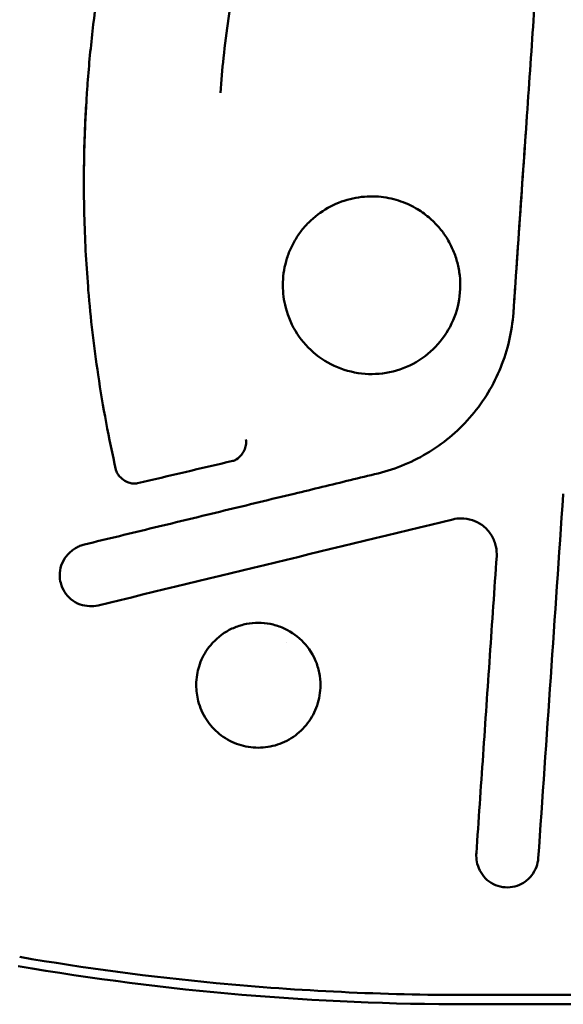
# Model space of a CAD drawing. Units: millimetres. Extents: x -24 to 7281, y 4 to 5918.
# Drawn here: x 1250 to 1311, y 98 to 209 of the extents above; entities that cross this region are included whole.
import ezdxf

# ---------------------------------------------------------------- set-up
doc = ezdxf.new("R2010")
doc.units = ezdxf.units.MM
doc.layers.add('MD_Visible', color=7, linetype='Continuous', lineweight=50)

msp = doc.modelspace()

# ---------------------------------------------------------------- linework, layer by layer
at = {"layer": 'MD_Visible'}
for p, q in [((1279.33, 178.9), (1279.33, 178.89)), ((1299.33, 178.9), (1299.33, 178.89)), ((1305.31, 175.78), (1305.31, 175.77)), ((1275.2, 161.19), (1275.2, 161.18)), ((1310.94, 155.41), (1310.93, 155.33)), ((1303.43, 148.39), (1303.43, 148.37)), ((1254.19, 146.22), (1254.19, 146.24)), ((1279.7, 138.61), (1279.7, 138.61)), ((1269.57, 133.88), (1269.57, 133.84)), ((1283.57, 133.88), (1283.57, 133.84)), ((1301.13, 114.64), (1301.13, 114.7)), ((1300.08, 98.97), (1490.08, 98.97)), ((1490.08, 97.92), (1300.08, 97.92))]:
    msp.add_line(p, q, dxfattribs=at)
msp.add_arc((1300.08, 397.92), 298.95, 260.2938, 264.5779, dxfattribs=at)
at = {"layer": 'MD_Visible', "extrusion": (0, 0, -1)}
msp.add_arc((-1300.08, 397.92), 300, 270, 279.7062, dxfattribs=at)
at = {"layer": 'MD_Visible'}
for points, knots in [([(1265.72, 240.43), (1265.07, 238.68), (1264.46, 236.92), (1263.88, 235.15), (1263.3, 233.37), (1262.76, 231.58), (1262.26, 229.78), (1261.75, 227.99), (1261.28, 226.18), (1260.85, 224.36), (1260.53, 223.03), (1260.24, 221.69), (1259.96, 220.35), (1259.86, 219.87), (1259.76, 219.38), (1259.66, 218.9), (1259.3, 217.05), (1258.97, 215.2), (1258.68, 213.33), (1258.38, 211.4), (1258.11, 209.46), (1257.89, 207.51), (1257.65, 205.43), (1257.45, 203.34), (1257.3, 201.26), (1257.26, 200.72), (1257.22, 200.18), (1257.19, 199.64), (1257.08, 197.9), (1257.01, 196.16), (1256.96, 194.42), (1256.9, 191.89), (1256.89, 189.37), (1256.96, 186.84), (1257.02, 184.14), (1257.16, 181.44), (1257.38, 178.75), (1257.39, 178.62), (1257.4, 178.48), (1257.41, 178.35), (1257.67, 175.15), (1258.04, 171.97), (1258.52, 168.8), (1259.05, 165.21), (1259.72, 161.64), (1260.53, 158.11)], [0, 0, 0, 0, 0.066913, 0.066913, 0.066913, 0.133858, 0.133858, 0.133858, 0.200798, 0.200798, 0.200798, 0.25, 0.25, 0.25, 0.267729, 0.267729, 0.267729, 0.335596, 0.335596, 0.335596, 0.405934, 0.405934, 0.405934, 0.4807, 0.4807, 0.4807, 0.5, 0.5, 0.5, 0.562575, 0.562575, 0.562575, 0.653261, 0.653261, 0.653261, 0.75, 0.75, 0.75, 0.754909, 0.754909, 0.754909, 0.869916, 0.869916, 0.869916, 1, 1, 1, 1]), ([(1281.9, 240.42), (1279.52, 234.8), (1277.57, 229.03), (1275.53, 221.19), (1275.07, 219.21), (1274.08, 214.49), (1273.6, 211.74), (1272.99, 207.46), (1272.81, 205.98), (1272.51, 203.19), (1272.39, 201.88), (1272.29, 200.58)], [-8.152506, -8.152506, -8.152506, -8.152506, -6.290664, -6.290664, -5.669905, -5.669905, -4.815147, -4.815147, -4.361194, -4.361194, -3.964197, -3.964197, -3.964197, -3.964197]), ([(1309.77, 240.43), (1309.57, 237.53), (1309.36, 234.55), (1309.16, 231.56), (1308.95, 228.57), (1308.74, 225.58), (1308.52, 222.35), (1308.3, 219.13), (1308.06, 215.69), (1307.81, 212.1), (1307.57, 208.52), (1307.31, 204.8), (1307.04, 200.92), (1306.77, 197.05), (1306.5, 193.02), (1306.21, 188.82), (1305.92, 184.63), (1305.62, 180.28), (1305.31, 175.77)], [0, 0, 0, 0, 0.1666667, 0.1666667, 0.1666667, 0.3333333, 0.3333333, 0.3333333, 0.5, 0.5, 0.5, 0.6666667, 0.6666667, 0.6666667, 0.8333333, 0.8333333, 0.8333333, 1, 1, 1, 1]), ([(1256.92, 189.28), (1256.9, 190.84), (1256.91, 192.4), (1256.99, 195.77), (1257.07, 197.56), (1257.17, 199.34)], [-5.2118239, -5.2118239, -5.2118239, -5.2118239, -4.7456305, -4.7456305, -4.2125818, -4.2125818, -4.2125818, -4.2125818]), ([(1279.33, 178.9), (1279.33, 179.36), (1279.36, 179.81), (1279.42, 180.26), (1279.48, 180.71), (1279.58, 181.15), (1279.7, 181.59), (1279.82, 182.03), (1279.97, 182.46), (1280.15, 182.88), (1280.33, 183.29), (1280.54, 183.7), (1280.78, 184.09), (1281.01, 184.47), (1281.27, 184.85), (1281.56, 185.2), (1281.85, 185.55), (1282.16, 185.88), (1282.49, 186.19), (1283.15, 186.81), (1283.9, 187.35), (1284.7, 187.77), (1285.5, 188.19), (1286.36, 188.49), (1287.23, 188.67), (1287.66, 188.77), (1288.09, 188.83), (1288.52, 188.86), (1288.95, 188.9), (1289.37, 188.91), (1289.79, 188.89), (1290.2, 188.87), (1290.6, 188.82), (1290.98, 188.76), (1291.37, 188.69), (1291.75, 188.61), (1292.11, 188.5), (1292.47, 188.4), (1292.81, 188.28), (1293.14, 188.15), (1293.47, 188.01), (1293.78, 187.86), (1294.07, 187.71), (1294.36, 187.55), (1294.63, 187.39), (1294.88, 187.22), (1295.14, 187.05), (1295.37, 186.87), (1295.6, 186.69), (1296.05, 186.33), (1296.44, 185.95), (1296.78, 185.56), (1297.13, 185.18), (1297.43, 184.78), (1297.7, 184.38), (1297.96, 183.97), (1298.19, 183.56), (1298.39, 183.12), (1298.6, 182.69), (1298.77, 182.24), (1298.91, 181.77), (1299.04, 181.31), (1299.15, 180.83), (1299.22, 180.35), (1299.29, 179.87), (1299.33, 179.39), (1299.33, 178.9)], [0, 0, 0, 0, 0.033333, 0.033333, 0.033333, 0.066667, 0.066667, 0.066667, 0.1, 0.1, 0.1, 0.133333, 0.133333, 0.133333, 0.166667, 0.166667, 0.166667, 0.2, 0.2, 0.2, 0.266667, 0.266667, 0.266667, 0.333333, 0.333333, 0.333333, 0.366667, 0.366667, 0.366667, 0.4, 0.4, 0.4, 0.433333, 0.433333, 0.433333, 0.466667, 0.466667, 0.466667, 0.5, 0.5, 0.5, 0.533333, 0.533333, 0.533333, 0.566667, 0.566667, 0.566667, 0.6, 0.6, 0.6, 0.666667, 0.666667, 0.666667, 0.733333, 0.733333, 0.733333, 0.8, 0.8, 0.8, 0.866667, 0.866667, 0.866667, 0.933333, 0.933333, 0.933333, 1, 1, 1, 1]), ([(1299.33, 178.89), (1299.33, 177.82), (1299.15, 176.73), (1298.47, 174.69), (1297.95, 173.71), (1296.67, 172.03), (1295.9, 171.28), (1294.16, 170.07), (1293.16, 169.59), (1291.12, 169), (1290.05, 168.86), (1287.94, 168.93), (1286.86, 169.14), (1284.86, 169.88), (1283.9, 170.42), (1282.25, 171.75), (1281.53, 172.55), (1280.37, 174.32), (1279.93, 175.33), (1279.44, 177.19), (1279.33, 178.04), (1279.33, 178.89)], [0, 0, 0, 0, 0.323262, 0.323262, 0.644722, 0.644722, 0.95902, 0.95902, 1.28193, 1.28193, 1.59702, 1.59702, 1.9166, 1.9166, 2.238335, 2.238335, 2.552866, 2.552866, 2.874305, 2.874305, 3.129383, 3.129383, 3.129383, 3.129383]), ([(1290.07, 157.71), (1291.1, 157.96), (1292.09, 158.29), (1293.06, 158.7), (1294.03, 159.1), (1294.97, 159.59), (1295.87, 160.15), (1296.76, 160.7), (1297.62, 161.32), (1298.42, 162.01), (1299.22, 162.69), (1299.96, 163.44), (1300.64, 164.25), (1301.32, 165.05), (1301.93, 165.92), (1302.47, 166.82), (1303.02, 167.72), (1303.49, 168.67), (1303.88, 169.65), (1304.28, 170.63), (1304.6, 171.64), (1304.84, 172.66), (1305.08, 173.68), (1305.23, 174.72), (1305.31, 175.78)], [0, 0, 0, 0, 0.125, 0.125, 0.125, 0.25, 0.25, 0.25, 0.375, 0.375, 0.375, 0.5, 0.5, 0.5, 0.625, 0.625, 0.625, 0.75, 0.75, 0.75, 0.875, 0.875, 0.875, 1, 1, 1, 1]), ([(1275.19, 161.02), (1275.17, 160.82), (1275.12, 160.61), (1274.95, 160.22), (1274.84, 160.02), (1274.54, 159.62), (1274.32, 159.41), (1273.95, 159.19), (1273.81, 159.14), (1273.68, 159.11)], [0, 0, 0, 0, 0.0621541, 0.0621541, 0.1284747, 0.1284747, 0.2153523, 0.2153523, 0.2572896, 0.2572896, 0.2572896, 0.2572896]), ([(1275.17, 161.51), (1275.19, 161.42), (1275.2, 161.33), (1275.2, 161.24), (1275.2, 161.22), (1275.2, 161.21), (1275.2, 161.19)], [0, 0, 0, 0, 0.1, 0.1, 0.1, 0.1165857, 0.1165857, 0.1165857, 0.1165857]), ([(1275.19, 161.02), (1275.2, 161.04), (1275.2, 161.06), (1275.2, 161.07), (1275.2, 161.11), (1275.2, 161.15), (1275.2, 161.18)], [0.85982924, 0.85982924, 0.85982924, 0.85982924, 0.875, 0.875, 0.875, 0.90872945, 0.90872945, 0.90872945, 0.90872945]), ([(1262.94, 156.59), (1262.81, 156.56), (1262.68, 156.55), (1262.4, 156.56), (1262.25, 156.59), (1261.9, 156.69), (1261.71, 156.77), (1261.31, 157.01), (1261.1, 157.17), (1260.84, 157.47), (1260.76, 157.58), (1260.62, 157.83), (1260.56, 157.97), (1260.53, 158.11)], [0, 0, 0, 0, 0.0391179, 0.0391179, 0.0843949, 0.0843949, 0.145787, 0.145787, 0.2242232, 0.2242232, 0.2654181, 0.2654181, 0.3090069, 0.3090069, 0.3090069, 0.3090069]), ([(1256.98, 149.7), (1259.6, 150.33), (1262.22, 150.97), (1264.84, 151.6), (1267.47, 152.24), (1270.09, 152.87), (1272.72, 153.51), (1275.35, 154.15), (1277.98, 154.78), (1280.61, 155.42)], [0, 0, 0, 0, 0.333333, 0.333333, 0.333333, 0.666667, 0.666667, 0.666667, 1, 1, 1, 1]), ([(1303.44, 148.62), (1303.44, 149.01), (1303.37, 149.4), (1303.14, 150.18), (1302.95, 150.58), (1302.46, 151.3), (1302.13, 151.64), (1301.44, 152.13), (1301.07, 152.31), (1300.28, 152.56), (1299.85, 152.63), (1299.11, 152.64), (1298.8, 152.61), (1298.5, 152.53)], [0, 0, 0, 0, 0.1176117, 0.1176117, 0.2456439, 0.2456439, 0.3813369, 0.3813369, 0.5012672, 0.5012672, 0.629316, 0.629316, 0.722603, 0.722603, 0.722603, 0.722603]), ([(1254.19, 146.24), (1254.19, 146.33), (1254.19, 146.42), (1254.2, 146.5), (1254.23, 146.88), (1254.32, 147.25), (1254.47, 147.6), (1254.62, 147.95), (1254.84, 148.28), (1255.1, 148.56), (1255.23, 148.71), (1255.37, 148.84), (1255.52, 148.96), (1255.67, 149.08), (1255.82, 149.19), (1255.98, 149.29), (1256.14, 149.38), (1256.31, 149.46), (1256.47, 149.53), (1256.64, 149.6), (1256.8, 149.66), (1256.98, 149.7)], [0.5764616, 0.5764616, 0.5764616, 0.5764616, 0.6, 0.6, 0.6, 0.7, 0.7, 0.7, 0.8, 0.8, 0.8, 0.85, 0.85, 0.85, 0.9, 0.9, 0.9, 0.95, 0.95, 0.95, 1, 1, 1, 1]), ([(1301.14, 114.92), (1301.39, 118.6), (1301.64, 122.29), (1301.9, 126), (1302.15, 129.71), (1302.41, 133.43), (1302.66, 137.17), (1302.92, 140.9), (1303.17, 144.64), (1303.43, 148.39)], [0, 0, 0, 0, 0.333333, 0.333333, 0.333333, 0.666667, 0.666667, 0.666667, 1, 1, 1, 1]), ([(1258.51, 142.84), (1258.19, 142.76), (1257.86, 142.73), (1257.18, 142.77), (1256.83, 142.84), (1256.11, 143.09), (1255.76, 143.29), (1255.17, 143.77), (1254.93, 144.05), (1254.54, 144.66), (1254.39, 145.01), (1254.22, 145.64), (1254.19, 145.93), (1254.19, 146.22)], [0, 0, 0, 0, 0.0968099, 0.0968099, 0.2042533, 0.2042533, 0.3233048, 0.3233048, 0.4314825, 0.4314825, 0.5421334, 0.5421334, 0.6286711, 0.6286711, 0.6286711, 0.6286711]), ([(1269.57, 133.88), (1269.57, 134.69), (1269.71, 135.4), (1270.11, 136.68), (1270.42, 137.3), (1271.29, 138.55), (1271.93, 139.21), (1273.1, 139.98), (1273.49, 140.19), (1274.34, 140.53), (1274.78, 140.66), (1275.68, 140.83), (1276.12, 140.88), (1277.02, 140.88), (1277.47, 140.83), (1278.36, 140.66), (1278.81, 140.53), (1280.07, 140.01), (1280.81, 139.52), (1282, 138.35), (1282.6, 137.61), (1283.2, 136.18), (1283.33, 135.73), (1283.53, 134.76), (1283.57, 134.29), (1283.57, 133.88)], [-2.351512, -2.351512, -2.351512, -2.351512, -2.138046, -2.138046, -1.871051, -1.871051, -1.548987, -1.548987, -1.397953, -1.397953, -1.243442, -1.243442, -1.093157, -1.093157, -0.942791, -0.942791, -0.788103, -0.788103, -0.486882, -0.486882, -0.232498, -0.232498, -0.123628, -0.123628, -0.000001, -0.000001, -0.000001, -0.000001]), ([(1283.57, 133.84), (1283.57, 133.08), (1283.44, 132.3), (1282.95, 130.86), (1282.59, 130.18), (1281.68, 128.99), (1281.13, 128.46), (1279.89, 127.61), (1279.19, 127.28), (1277.75, 126.88), (1277.01, 126.79), (1275.54, 126.85), (1274.8, 127.01), (1273.41, 127.52), (1272.75, 127.9), (1271.61, 128.83), (1271.11, 129.38), (1270.3, 130.62), (1269.99, 131.33), (1269.65, 132.64), (1269.57, 133.24), (1269.57, 133.84)], [0, 0, 0, 0, 0.230248, 0.230248, 0.458876, 0.458876, 0.681915, 0.681915, 0.909563, 0.909563, 1.128946, 1.128946, 1.35066, 1.35066, 1.573427, 1.573427, 1.792318, 1.792318, 2.020294, 2.020294, 2.20071, 2.20071, 2.20071, 2.20071]), ([(1308.12, 114.37), (1308.09, 114.04), (1308.02, 113.71), (1307.77, 113.06), (1307.59, 112.73), (1307.12, 112.11), (1306.82, 111.83), (1306.16, 111.42), (1305.82, 111.27), (1305.12, 111.1), (1304.75, 111.07), (1304.02, 111.12), (1303.65, 111.2), (1302.97, 111.48), (1302.65, 111.68), (1302.09, 112.15), (1301.85, 112.44), (1301.48, 113.06), (1301.34, 113.4), (1301.17, 114.04), (1301.13, 114.34), (1301.13, 114.64)], [0.000002, 0.000002, 0.000002, 0.000002, 0.100211, 0.100211, 0.211818, 0.211818, 0.334243, 0.334243, 0.443111, 0.443111, 0.552149, 0.552149, 0.66224, 0.66224, 0.772586, 0.772586, 0.882681, 0.882681, 0.991637, 0.991637, 1.082781, 1.082781, 1.082781, 1.082781]), ([(1271.83, 100.3), (1276.52, 99.86), (1281.23, 99.53), (1290.65, 99.08), (1295.36, 98.97), (1300.08, 98.97)], [0.000015, 0.000015, 0.000015, 0.000015, 1.414538, 1.414538, 2.829061, 2.829061, 2.829061, 2.829061])]:
    msp.add_open_spline(points, degree=3, knots=knots, dxfattribs=at)
for points in [[(1305.31, 175.78), (1305.82, 183.16), (1306.33, 190.54), (1306.83, 197.92)], [(1275.2, 161.19), (1275.2, 161.18), (1275.2, 161.18), (1275.2, 161.17)], [(1273.68, 159.11), (1270.1, 158.27), (1266.52, 157.43), (1262.94, 156.59)], [(1273.68, 159.11), (1273.68, 159.11), (1273.68, 159.11), (1273.68, 159.11)], [(1260.53, 158.11), (1260.53, 158.11), (1260.53, 158.11), (1260.53, 158.11)], [(1280.61, 155.42), (1281.66, 155.67), (1283.77, 156.18), (1286.92, 156.95), (1289.02, 157.45), (1290.07, 157.71)], [(1310.93, 155.33), (1309.99, 141.58), (1309.04, 127.82), (1308.12, 114.37)], [(1298.5, 152.53), (1285.17, 149.3), (1271.84, 146.07), (1258.51, 142.84)], [(1303.43, 148.39), (1303.43, 148.47), (1303.44, 148.55), (1303.44, 148.63)], [(1303.44, 148.62), (1303.44, 148.53), (1303.43, 148.45), (1303.43, 148.37)], [(1254.19, 146.23), (1254.19, 146.23), (1254.19, 146.23), (1254.19, 146.23)], [(1269.57, 133.86), (1269.57, 133.86), (1269.57, 133.86), (1269.57, 133.86)], [(1301.13, 114.7), (1301.13, 114.77), (1301.13, 114.85), (1301.14, 114.92)], [(1301.13, 114.67), (1301.13, 114.67), (1301.13, 114.67), (1301.13, 114.67)]]:
    msp.add_open_spline(points, degree=3, dxfattribs=at)

doc.saveas('drawing.dxf')
